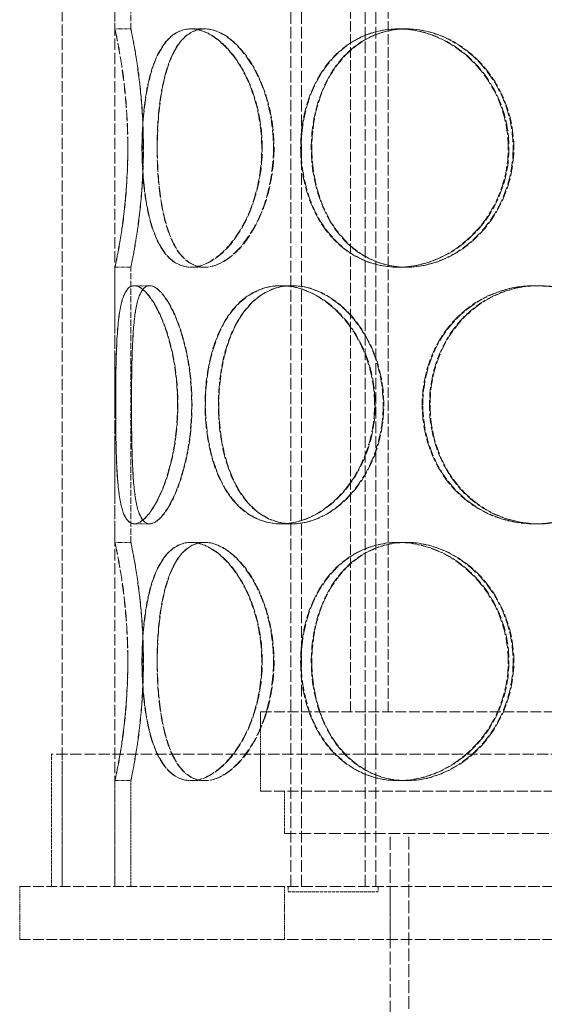
# Model space of a CAD drawing. Units: millimetres. Extents: x 3329 to 8724, y 9333 to 11943.
# Drawn here: x 5145 to 5244, y 10857 to 11043 of the extents above; entities that cross this region are included whole.
import ezdxf

# ---------------------------------------------------------------- set-up
doc = ezdxf.new("R2010")
doc.units = ezdxf.units.MM
doc.linetypes.add('DASHED', pattern=[0.2068, 0.1655, -0.0413])
doc.layers.add('Hidden (ISO)', color=1, linetype='DASHED', lineweight=18)

msp = doc.modelspace()

# ---------------------------------------------------------------- linework, layer by layer
at = {"layer": 'Hidden (ISO)', "ltscale": 12.952473}
for p, q in [((5153.31, 10879.71), (5153.31, 11479.71)), ((5163.31, 10879.71), (5163.31, 11479.71)), ((5345.31, 10879.71), (5195.31, 10879.71)), ((5345.31, 10869.71), (5195.31, 10869.71))]:
    msp.add_line(p, q, dxfattribs=at)
at = {"layer": 'Hidden (ISO)', "ltscale": 13.355439}
for p, q in [((5196.55, 10879.71), (5196.55, 11459.71)), ((5198.55, 10879.71), (5198.55, 11459.71)), ((5210.55, 10879.71), (5210.55, 11459.71)), ((5212.55, 10879.71), (5212.55, 11459.71))]:
    msp.add_line(p, q, dxfattribs=at)
at = {"layer": 'Hidden (ISO)', "ltscale": 7.071095}
for p, q in [((5163.31, 11041.71), (5163.31, 11093.71)), ((5166.31, 11041.71), (5166.31, 11093.71)), ((5163.31, 10944.71), (5163.31, 10996.71)), ((5166.31, 10944.71), (5166.31, 10996.71))]:
    msp.add_line(p, q, dxfattribs=at)
at = {"layer": 'Hidden (ISO)', "ltscale": 11.950815}
for p, q in [((5207.81, 10912.71), (5207.81, 11085.71)), ((5214.91, 10912.71), (5214.91, 11085.71))]:
    msp.add_line(p, q, dxfattribs=at)
at = {"layer": 'Hidden (ISO)', "ltscale": 0.407852}
for p, q in [((5163.31, 11041.71), (5166.31, 11041.71)), ((5177.62, 11041.71), (5180.22, 11041.71)), ((5216.77, 11041.71), (5218.27, 11041.71)), ((5166.31, 10996.71), (5163.31, 10996.71)), ((5180.22, 10996.71), (5177.62, 10996.71)), ((5218.27, 10996.71), (5216.77, 10996.71)), ((5166.94, 10993.21), (5169.84, 10993.21)), ((5194.61, 10993.21), (5196.74, 10993.21)), ((5242.58, 10993.21), (5243.35, 10993.21)), ((5169.84, 10948.21), (5166.94, 10948.21)), ((5196.74, 10948.21), (5194.61, 10948.21)), ((5243.35, 10948.21), (5242.58, 10948.21)), ((5163.31, 10944.71), (5166.31, 10944.71)), ((5177.62, 10944.71), (5180.22, 10944.71)), ((5216.77, 10944.71), (5218.27, 10944.71)), ((5166.31, 10899.71), (5163.31, 10899.71)), ((5180.22, 10899.71), (5177.62, 10899.71)), ((5218.27, 10899.71), (5216.77, 10899.71))]:
    msp.add_line(p, q, dxfattribs=at)
at = {"layer": 'Hidden (ISO)', "ltscale": 0.010589}
for p, q in [((5180.22, 11041.71), (5180.29, 11041.71)), ((5180.29, 10996.71), (5180.22, 10996.71)), ((5180.22, 10944.71), (5180.29, 10944.71)), ((5180.29, 10899.71), (5180.22, 10899.71))]:
    msp.add_line(p, q, dxfattribs=at)
at = {"layer": 'Hidden (ISO)', "ltscale": 0.031998}
for p, q in [((5218.27, 11041.71), (5218.39, 11041.71)), ((5218.39, 10996.71), (5218.27, 10996.71)), ((5218.27, 10944.71), (5218.39, 10944.71)), ((5218.39, 10899.71), (5218.27, 10899.71))]:
    msp.add_line(p, q, dxfattribs=at)
at = {"layer": 'Hidden (ISO)', "ltscale": 0.00486}
for p, q in [((5169.84, 10993.21), (5169.88, 10993.21)), ((5169.88, 10948.21), (5169.84, 10948.21))]:
    msp.add_line(p, q, dxfattribs=at)
at = {"layer": 'Hidden (ISO)', "ltscale": 0.01842}
for p, q in [((5196.74, 10993.21), (5196.83, 10993.21)), ((5196.83, 10948.21), (5196.74, 10948.21))]:
    msp.add_line(p, q, dxfattribs=at)
at = {"layer": 'Hidden (ISO)', "ltscale": 0.069189}
for p, q in [((5243.35, 10993.21), (5243.49, 10993.21)), ((5243.49, 10948.21), (5243.35, 10948.21))]:
    msp.add_line(p, q, dxfattribs=at)
at = {"layer": 'Hidden (ISO)', "ltscale": 12.323679}
for p, q in [((5190.81, 10912.71), (5349.81, 10912.71)), ((5190.81, 10897.71), (5349.81, 10897.71))]:
    msp.add_line(p, q, dxfattribs=at)
at = {"layer": 'Hidden (ISO)', "ltscale": 2.03966}
msp.add_line((5190.81, 10897.71), (5190.81, 10912.71), dxfattribs=at)
at = {"layer": 'Hidden (ISO)', "ltscale": 12.912736}
msp.add_line((5389.31, 10904.71), (5151.31, 10904.71), dxfattribs=at)
at = {"layer": 'Hidden (ISO)', "ltscale": 3.399499}
for p, q in [((5151.31, 10879.71), (5151.31, 10904.71)), ((5153.31, 10879.71), (5153.31, 10904.71))]:
    msp.add_line(p, q, dxfattribs=at)
at = {"layer": 'Hidden (ISO)', "ltscale": 2.719594}
for p, q in [((5163.31, 10879.71), (5163.31, 10899.71)), ((5166.31, 10879.71), (5166.31, 10899.71))]:
    msp.add_line(p, q, dxfattribs=at)
at = {"layer": 'Hidden (ISO)', "ltscale": 1.087772}
msp.add_line((5195.31, 10889.71), (5195.31, 10897.71), dxfattribs=at)
at = {"layer": 'Hidden (ISO)', "ltscale": 13.563798}
msp.add_line((5195.31, 10889.71), (5345.31, 10889.71), dxfattribs=at)
at = {"layer": 'Hidden (ISO)', "ltscale": 14.967302}
msp.add_line((5215.31, 10759.71), (5215.31, 10889.71), dxfattribs=at)
at = {"layer": 'Hidden (ISO)', "ltscale": 14.564337}
msp.add_line((5218.81, 10763.21), (5218.81, 10889.71), dxfattribs=at)
at = {"layer": 'Hidden (ISO)', "ltscale": 12.211709}
for p, q in [((5195.31, 10879.71), (5145.31, 10879.71)), ((5195.31, 10869.71), (5145.31, 10869.71))]:
    msp.add_line(p, q, dxfattribs=at)
at = {"layer": 'Hidden (ISO)', "ltscale": 1.35974}
for p, q in [((5145.31, 10869.71), (5145.31, 10879.71)), ((5195.31, 10869.71), (5195.31, 10879.71)), ((5215.31, 10879.71), (5215.31, 10869.71))]:
    msp.add_line(p, q, dxfattribs=at)
at = {"layer": 'Hidden (ISO)', "ltscale": 0.135884}
for p, q in [((5196.05, 10879.71), (5196.05, 10878.71)), ((5213.05, 10879.71), (5213.05, 10878.71))]:
    msp.add_line(p, q, dxfattribs=at)
at = {"layer": 'Hidden (ISO)', "ltscale": 3.631153}
msp.add_line((5196.05, 10878.71), (5213.05, 10878.71), dxfattribs=at)
at = {"layer": 'Hidden (ISO)', "ltscale": 12.293917}
for points in [[(5165.72, 11019.21), (5165.72, 11016.26), (5165.59, 11013.32), (5165.15, 11007.87), (5164.83, 11005.38), (5164.2, 11001.21), (5163.89, 10999.55), (5163.44, 10997.29), (5163.31, 10996.71), (5163.31, 10996.71), (5163.45, 10997.29), (5163.9, 10999.55), (5164.22, 11001.21), (5164.86, 11005.38), (5165.17, 11007.87), (5165.62, 11013.32), (5165.75, 11016.26), (5165.75, 11022.15), (5165.62, 11025.09), (5165.17, 11030.54), (5164.86, 11033.03), (5164.22, 11037.2), (5163.9, 11038.87), (5163.45, 11041.12), (5163.31, 11041.71), (5163.31, 11041.71), (5163.44, 11041.12), (5163.89, 11038.87), (5164.2, 11037.2), (5164.83, 11033.03), (5165.15, 11030.54), (5165.59, 11025.09), (5165.72, 11022.15), (5165.72, 11019.21)], [(5191.03, 11019.21), (5191.03, 11016.26), (5190.63, 11013.32), (5189.12, 11007.87), (5188.02, 11005.38), (5185.38, 11001.21), (5183.85, 10999.55), (5180.72, 10997.29), (5179.11, 10996.71), (5176.13, 10996.71), (5174.75, 10997.29), (5172.39, 10999.55), (5171.41, 11001.21), (5169.87, 11005.38), (5169.31, 11007.87), (5168.58, 11013.32), (5168.41, 11016.26), (5168.41, 11022.15), (5168.58, 11025.09), (5169.31, 11030.54), (5169.87, 11033.03), (5171.41, 11037.2), (5172.39, 11038.87), (5174.75, 11041.12), (5176.13, 11041.71), (5179.11, 11041.71), (5180.72, 11041.12), (5183.85, 11038.87), (5185.38, 11037.2), (5188.02, 11033.03), (5189.12, 11030.54), (5190.63, 11025.09), (5191.03, 11022.15), (5191.03, 11019.21)], [(5168.45, 11019.21), (5168.45, 11016.26), (5168.63, 11013.32), (5169.36, 11007.87), (5169.92, 11005.38), (5171.46, 11001.21), (5172.45, 10999.55), (5174.81, 10997.29), (5176.19, 10996.71), (5179.18, 10996.71), (5180.79, 10997.29), (5183.94, 10999.55), (5185.47, 11001.21), (5188.11, 11005.38), (5189.21, 11007.87), (5190.72, 11013.32), (5191.13, 11016.26), (5191.13, 11022.15), (5190.72, 11025.09), (5189.21, 11030.54), (5188.11, 11033.03), (5185.47, 11037.2), (5183.94, 11038.87), (5180.79, 11041.12), (5179.18, 11041.71), (5176.19, 11041.71), (5174.81, 11041.12), (5172.45, 11038.87), (5171.46, 11037.2), (5169.92, 11033.03), (5169.36, 11030.54), (5168.63, 11025.09), (5168.45, 11022.15), (5168.45, 11019.21)], [(5237.59, 11019.21), (5237.59, 11016.26), (5237.02, 11013.32), (5234.86, 11007.87), (5233.26, 11005.38), (5229.33, 11001.21), (5227, 10999.55), (5222.01, 10997.29), (5219.36, 10996.71), (5214.18, 10996.71), (5211.67, 10997.29), (5207.13, 10999.55), (5205.11, 11001.21), (5201.81, 11005.38), (5200.53, 11007.87), (5198.81, 11013.32), (5198.38, 11016.26), (5198.38, 11022.15), (5198.81, 11025.09), (5200.53, 11030.54), (5201.81, 11033.03), (5205.11, 11037.2), (5207.13, 11038.87), (5211.67, 11041.12), (5214.18, 11041.71), (5219.36, 11041.71), (5222.01, 11041.12), (5227, 11038.87), (5229.33, 11037.2), (5233.26, 11033.03), (5234.86, 11030.54), (5237.02, 11025.09), (5237.59, 11022.15), (5237.59, 11019.21)], [(5198.48, 11019.21), (5198.48, 11016.26), (5198.92, 11013.32), (5200.64, 11007.87), (5201.92, 11005.38), (5205.22, 11001.21), (5207.24, 10999.55), (5211.78, 10997.29), (5214.3, 10996.71), (5219.48, 10996.71), (5222.13, 10997.29), (5227.12, 10999.55), (5229.46, 11001.21), (5233.39, 11005.38), (5234.99, 11007.87), (5237.16, 11013.32), (5237.72, 11016.26), (5237.72, 11022.15), (5237.16, 11025.09), (5234.99, 11030.54), (5233.39, 11033.03), (5229.46, 11037.2), (5227.12, 11038.87), (5222.13, 11041.12), (5219.48, 11041.71), (5214.3, 11041.71), (5211.78, 11041.12), (5207.24, 11038.87), (5205.22, 11037.2), (5201.92, 11033.03), (5200.64, 11030.54), (5198.92, 11025.09), (5198.48, 11022.15), (5198.48, 11019.21)], [(5163.44, 10970.71), (5163.44, 10967.76), (5163.47, 10964.82), (5163.62, 10959.37), (5163.74, 10956.88), (5164.22, 10952.71), (5164.56, 10951.05), (5165.56, 10948.79), (5166.2, 10948.21), (5167.75, 10948.21), (5168.65, 10948.79), (5170.52, 10951.05), (5171.47, 10952.71), (5173.17, 10956.88), (5173.91, 10959.37), (5174.92, 10964.82), (5175.2, 10967.76), (5175.2, 10973.65), (5174.92, 10976.59), (5173.91, 10982.04), (5173.17, 10984.53), (5171.47, 10988.7), (5170.52, 10990.37), (5168.65, 10992.62), (5167.75, 10993.21), (5166.2, 10993.21), (5165.56, 10992.62), (5164.56, 10990.37), (5164.22, 10988.7), (5163.74, 10984.53), (5163.62, 10982.04), (5163.47, 10976.59), (5163.44, 10973.65), (5163.44, 10970.71)], [(5175.13, 10970.71), (5175.13, 10967.76), (5174.86, 10964.82), (5173.85, 10959.37), (5173.11, 10956.88), (5171.42, 10952.71), (5170.47, 10951.05), (5168.61, 10948.79), (5167.71, 10948.21), (5166.17, 10948.21), (5165.53, 10948.79), (5164.54, 10951.05), (5164.2, 10952.71), (5163.73, 10956.88), (5163.61, 10959.37), (5163.46, 10964.82), (5163.44, 10967.76), (5163.44, 10973.65), (5163.46, 10976.59), (5163.61, 10982.04), (5163.73, 10984.53), (5164.2, 10988.7), (5164.54, 10990.37), (5165.53, 10992.62), (5166.17, 10993.21), (5167.71, 10993.21), (5168.61, 10992.62), (5170.47, 10990.37), (5171.42, 10988.7), (5173.11, 10984.53), (5173.85, 10982.04), (5174.86, 10976.59), (5175.13, 10973.65), (5175.13, 10970.71)], [(5212.34, 10970.71), (5212.34, 10967.76), (5211.83, 10964.82), (5209.93, 10959.37), (5208.53, 10956.88), (5205.13, 10952.71), (5203.13, 10951.05), (5198.93, 10948.79), (5196.73, 10948.21), (5192.5, 10948.21), (5190.49, 10948.79), (5186.92, 10951.05), (5185.36, 10952.71), (5182.86, 10956.88), (5181.91, 10959.37), (5180.64, 10964.82), (5180.32, 10967.76), (5180.32, 10973.65), (5180.64, 10976.59), (5181.91, 10982.04), (5182.86, 10984.53), (5185.36, 10988.7), (5186.92, 10990.37), (5190.49, 10992.62), (5192.5, 10993.21), (5196.73, 10993.21), (5198.93, 10992.62), (5203.13, 10990.37), (5205.13, 10988.7), (5208.53, 10984.53), (5209.93, 10982.04), (5211.83, 10976.59), (5212.34, 10973.65), (5212.34, 10970.71)], [(5180.4, 10970.71), (5180.4, 10967.76), (5180.72, 10964.82), (5181.99, 10959.37), (5182.94, 10956.88), (5185.45, 10952.71), (5187, 10951.05), (5190.58, 10948.79), (5192.6, 10948.21), (5196.83, 10948.21), (5199.03, 10948.79), (5203.24, 10951.05), (5205.25, 10952.71), (5208.65, 10956.88), (5210.05, 10959.37), (5211.95, 10964.82), (5212.45, 10967.76), (5212.45, 10973.65), (5211.95, 10976.59), (5210.05, 10982.04), (5208.65, 10984.53), (5205.25, 10988.7), (5203.24, 10990.37), (5199.03, 10992.62), (5196.83, 10993.21), (5192.6, 10993.21), (5190.58, 10992.62), (5187, 10990.37), (5185.45, 10988.7), (5182.94, 10984.53), (5181.99, 10982.04), (5180.72, 10976.59), (5180.4, 10973.65), (5180.4, 10970.71)], [(5265.08, 10970.71), (5265.08, 10967.76), (5264.49, 10964.82), (5262.2, 10959.37), (5260.52, 10956.88), (5256.32, 10952.71), (5253.81, 10951.05), (5248.38, 10948.79), (5245.46, 10948.21), (5239.69, 10948.21), (5236.84, 10948.79), (5231.65, 10951.05), (5229.3, 10952.71), (5225.43, 10956.88), (5223.91, 10959.37), (5221.86, 10964.82), (5221.33, 10967.76), (5221.33, 10973.65), (5221.86, 10976.59), (5223.91, 10982.04), (5225.43, 10984.53), (5229.3, 10988.7), (5231.65, 10990.37), (5236.84, 10992.62), (5239.69, 10993.21), (5245.46, 10993.21), (5248.38, 10992.62), (5253.81, 10990.37), (5256.32, 10988.7), (5260.52, 10984.53), (5262.2, 10982.04), (5264.49, 10976.59), (5265.08, 10973.65), (5265.08, 10970.71)], [(5221.46, 10970.71), (5221.46, 10967.76), (5221.98, 10964.82), (5224.03, 10959.37), (5225.56, 10956.88), (5229.43, 10952.71), (5231.78, 10951.05), (5236.98, 10948.79), (5239.83, 10948.21), (5245.6, 10948.21), (5248.52, 10948.79), (5253.95, 10951.05), (5256.46, 10952.71), (5260.66, 10956.88), (5262.34, 10959.37), (5264.62, 10964.82), (5265.22, 10967.76), (5265.22, 10973.65), (5264.62, 10976.59), (5262.34, 10982.04), (5260.66, 10984.53), (5256.46, 10988.7), (5253.95, 10990.37), (5248.52, 10992.62), (5245.6, 10993.21), (5239.83, 10993.21), (5236.98, 10992.62), (5231.78, 10990.37), (5229.43, 10988.7), (5225.56, 10984.53), (5224.03, 10982.04), (5221.98, 10976.59), (5221.46, 10973.65), (5221.46, 10970.71)], [(5165.72, 10922.21), (5165.72, 10919.26), (5165.59, 10916.32), (5165.15, 10910.87), (5164.83, 10908.38), (5164.2, 10904.21), (5163.89, 10902.55), (5163.44, 10900.29), (5163.31, 10899.71), (5163.31, 10899.71), (5163.45, 10900.29), (5163.9, 10902.55), (5164.22, 10904.21), (5164.86, 10908.38), (5165.17, 10910.87), (5165.62, 10916.32), (5165.75, 10919.26), (5165.75, 10925.15), (5165.62, 10928.09), (5165.17, 10933.54), (5164.86, 10936.03), (5164.22, 10940.2), (5163.9, 10941.87), (5163.45, 10944.12), (5163.31, 10944.71), (5163.31, 10944.71), (5163.44, 10944.12), (5163.89, 10941.87), (5164.2, 10940.2), (5164.83, 10936.03), (5165.15, 10933.54), (5165.59, 10928.09), (5165.72, 10925.15), (5165.72, 10922.21)], [(5191.03, 10922.21), (5191.03, 10919.26), (5190.63, 10916.32), (5189.12, 10910.87), (5188.02, 10908.38), (5185.38, 10904.21), (5183.85, 10902.55), (5180.72, 10900.29), (5179.11, 10899.71), (5176.13, 10899.71), (5174.75, 10900.29), (5172.39, 10902.55), (5171.41, 10904.21), (5169.87, 10908.38), (5169.31, 10910.87), (5168.58, 10916.32), (5168.41, 10919.26), (5168.41, 10925.15), (5168.58, 10928.09), (5169.31, 10933.54), (5169.87, 10936.03), (5171.41, 10940.2), (5172.39, 10941.87), (5174.75, 10944.12), (5176.13, 10944.71), (5179.11, 10944.71), (5180.72, 10944.12), (5183.85, 10941.87), (5185.38, 10940.2), (5188.02, 10936.03), (5189.12, 10933.54), (5190.63, 10928.09), (5191.03, 10925.15), (5191.03, 10922.21)], [(5168.45, 10922.21), (5168.45, 10919.26), (5168.63, 10916.32), (5169.36, 10910.87), (5169.92, 10908.38), (5171.46, 10904.21), (5172.45, 10902.55), (5174.81, 10900.29), (5176.19, 10899.71), (5179.18, 10899.71), (5180.79, 10900.29), (5183.94, 10902.55), (5185.47, 10904.21), (5188.11, 10908.38), (5189.21, 10910.87), (5190.72, 10916.32), (5191.13, 10919.26), (5191.13, 10925.15), (5190.72, 10928.09), (5189.21, 10933.54), (5188.11, 10936.03), (5185.47, 10940.2), (5183.94, 10941.87), (5180.79, 10944.12), (5179.18, 10944.71), (5176.19, 10944.71), (5174.81, 10944.12), (5172.45, 10941.87), (5171.46, 10940.2), (5169.92, 10936.03), (5169.36, 10933.54), (5168.63, 10928.09), (5168.45, 10925.15), (5168.45, 10922.21)], [(5237.59, 10922.21), (5237.59, 10919.26), (5237.02, 10916.32), (5234.86, 10910.87), (5233.26, 10908.38), (5229.33, 10904.21), (5227, 10902.55), (5222.01, 10900.29), (5219.36, 10899.71), (5214.18, 10899.71), (5211.67, 10900.29), (5207.13, 10902.55), (5205.11, 10904.21), (5201.81, 10908.38), (5200.53, 10910.87), (5198.81, 10916.32), (5198.38, 10919.26), (5198.38, 10925.15), (5198.81, 10928.09), (5200.53, 10933.54), (5201.81, 10936.03), (5205.11, 10940.2), (5207.13, 10941.87), (5211.67, 10944.12), (5214.18, 10944.71), (5219.36, 10944.71), (5222.01, 10944.12), (5227, 10941.87), (5229.33, 10940.2), (5233.26, 10936.03), (5234.86, 10933.54), (5237.02, 10928.09), (5237.59, 10925.15), (5237.59, 10922.21)], [(5198.48, 10922.21), (5198.48, 10919.26), (5198.92, 10916.32), (5200.64, 10910.87), (5201.92, 10908.38), (5205.22, 10904.21), (5207.24, 10902.55), (5211.78, 10900.29), (5214.3, 10899.71), (5219.48, 10899.71), (5222.13, 10900.29), (5227.12, 10902.55), (5229.46, 10904.21), (5233.39, 10908.38), (5234.99, 10910.87), (5237.16, 10916.32), (5237.72, 10919.26), (5237.72, 10925.15), (5237.16, 10928.09), (5234.99, 10933.54), (5233.39, 10936.03), (5229.46, 10940.2), (5227.12, 10941.87), (5222.13, 10944.12), (5219.48, 10944.71), (5214.3, 10944.71), (5211.78, 10944.12), (5207.24, 10941.87), (5205.22, 10940.2), (5201.92, 10936.03), (5200.64, 10933.54), (5198.92, 10928.09), (5198.48, 10925.15), (5198.48, 10922.21)]]:
    msp.add_open_spline(points, degree=3, knots=[-1, -1, -1, -1, -0.9375, -0.9375, -0.875, -0.875, -0.8125, -0.8125, -0.75, -0.75, -0.6875, -0.6875, -0.625, -0.625, -0.5625, -0.5625, -0.5, -0.5, -0.4375, -0.4375, -0.375, -0.375, -0.3125, -0.3125, -0.25, -0.25, -0.1875, -0.1875, -0.125, -0.125, -0.0625, -0.0625, 0, 0, 0, 0], dxfattribs=at)
at = {"layer": 'Hidden (ISO)', "ltscale": 12.120359}
for points in [[(5168.65, 11019.21), (5168.65, 11022.15), (5168.53, 11025.09), (5168.1, 11030.54), (5167.79, 11033.03), (5167.18, 11037.2), (5166.87, 11038.87), (5166.44, 11041.12), (5166.31, 11041.71), (5166.31, 11041.71), (5166.44, 11041.12), (5166.89, 11038.87), (5167.19, 11037.2), (5167.81, 11033.03), (5168.12, 11030.54), (5168.56, 11025.09), (5168.68, 11022.15), (5168.68, 11016.26), (5168.56, 11013.32), (5168.12, 11007.87), (5167.81, 11005.38), (5167.19, 11001.21), (5166.89, 10999.55), (5166.44, 10997.29), (5166.31, 10996.71), (5166.31, 10996.71), (5166.44, 10997.29), (5166.87, 10999.55), (5167.18, 11001.21), (5167.79, 11005.38), (5168.1, 11007.87), (5168.53, 11013.32), (5168.65, 11016.26), (5168.65, 11019.21)], [(5193.25, 11019.21), (5193.25, 11022.15), (5192.86, 11025.09), (5191.4, 11030.54), (5190.33, 11033.03), (5187.76, 11037.2), (5186.28, 11038.87), (5183.23, 11041.12), (5181.67, 11041.71), (5178.77, 11041.71), (5177.43, 11041.12), (5175.14, 11038.87), (5174.18, 11037.2), (5172.69, 11033.03), (5172.15, 11030.54), (5171.43, 11025.09), (5171.26, 11022.15), (5171.26, 11016.26), (5171.43, 11013.32), (5172.15, 11007.87), (5172.69, 11005.38), (5174.18, 11001.21), (5175.14, 10999.55), (5177.43, 10997.29), (5178.77, 10996.71), (5181.67, 10996.71), (5183.23, 10997.29), (5186.28, 10999.55), (5187.76, 11001.21), (5190.33, 11005.38), (5191.4, 11007.87), (5192.86, 11013.32), (5193.25, 11016.26), (5193.25, 11019.21)], [(5171.3, 11019.21), (5171.3, 11022.15), (5171.48, 11025.09), (5172.19, 11030.54), (5172.74, 11033.03), (5174.23, 11037.2), (5175.19, 11038.87), (5177.49, 11041.12), (5178.83, 11041.71), (5181.74, 11041.71), (5183.3, 11041.12), (5186.36, 11038.87), (5187.85, 11037.2), (5190.41, 11033.03), (5191.49, 11030.54), (5192.95, 11025.09), (5193.35, 11022.15), (5193.35, 11016.26), (5192.95, 11013.32), (5191.49, 11007.87), (5190.41, 11005.38), (5187.85, 11001.21), (5186.36, 10999.55), (5183.3, 10997.29), (5181.74, 10996.71), (5178.83, 10996.71), (5177.49, 10997.29), (5175.19, 10999.55), (5174.23, 11001.21), (5172.74, 11005.38), (5172.19, 11007.87), (5171.48, 11013.32), (5171.3, 11016.26), (5171.3, 11019.21)], [(5238.51, 11019.21), (5238.51, 11022.15), (5237.96, 11025.09), (5235.85, 11030.54), (5234.3, 11033.03), (5230.48, 11037.2), (5228.21, 11038.87), (5223.36, 11041.12), (5220.79, 11041.71), (5215.76, 11041.71), (5213.31, 11041.12), (5208.9, 11038.87), (5206.94, 11037.2), (5203.73, 11033.03), (5202.49, 11030.54), (5200.82, 11025.09), (5200.39, 11022.15), (5200.39, 11016.26), (5200.82, 11013.32), (5202.49, 11007.87), (5203.73, 11005.38), (5206.94, 11001.21), (5208.9, 10999.55), (5213.31, 10997.29), (5215.76, 10996.71), (5220.79, 10996.71), (5223.36, 10997.29), (5228.21, 10999.55), (5230.48, 11001.21), (5234.3, 11005.38), (5235.85, 11007.87), (5237.96, 11013.32), (5238.51, 11016.26), (5238.51, 11019.21)], [(5200.49, 11019.21), (5200.49, 11022.15), (5200.92, 11025.09), (5202.59, 11030.54), (5203.84, 11033.03), (5207.05, 11037.2), (5209.01, 11038.87), (5213.42, 11041.12), (5215.87, 11041.71), (5220.91, 11041.71), (5223.48, 11041.12), (5228.33, 11038.87), (5230.6, 11037.2), (5234.43, 11033.03), (5235.98, 11030.54), (5238.09, 11025.09), (5238.64, 11022.15), (5238.64, 11016.26), (5238.09, 11013.32), (5235.98, 11007.87), (5234.43, 11005.38), (5230.6, 11001.21), (5228.33, 10999.55), (5223.48, 10997.29), (5220.91, 10996.71), (5215.87, 10996.71), (5213.42, 10997.29), (5209.01, 10999.55), (5207.05, 11001.21), (5203.84, 11005.38), (5202.59, 11007.87), (5200.92, 11013.32), (5200.49, 11016.26), (5200.49, 11019.21)], [(5177.8, 10970.71), (5177.8, 10973.65), (5177.53, 10976.59), (5176.55, 10982.04), (5175.84, 10984.53), (5174.19, 10988.7), (5173.27, 10990.37), (5171.46, 10992.62), (5170.59, 10993.21), (5169.09, 10993.21), (5168.46, 10992.62), (5167.51, 10990.37), (5167.17, 10988.7), (5166.72, 10984.53), (5166.6, 10982.04), (5166.46, 10976.59), (5166.43, 10973.65), (5166.43, 10967.76), (5166.46, 10964.82), (5166.6, 10959.37), (5166.72, 10956.88), (5167.17, 10952.71), (5167.51, 10951.05), (5168.46, 10948.79), (5169.09, 10948.21), (5170.59, 10948.21), (5171.46, 10948.79), (5173.27, 10951.05), (5174.19, 10952.71), (5175.84, 10956.88), (5176.55, 10959.37), (5177.53, 10964.82), (5177.8, 10967.76), (5177.8, 10970.71)], [(5166.44, 10970.71), (5166.44, 10973.65), (5166.46, 10976.59), (5166.61, 10982.04), (5166.73, 10984.53), (5167.19, 10988.7), (5167.53, 10990.37), (5168.49, 10992.62), (5169.12, 10993.21), (5170.63, 10993.21), (5171.51, 10992.62), (5173.32, 10990.37), (5174.25, 10988.7), (5175.89, 10984.53), (5176.61, 10982.04), (5177.6, 10976.59), (5177.86, 10973.65), (5177.86, 10967.76), (5177.6, 10964.82), (5176.61, 10959.37), (5175.89, 10956.88), (5174.25, 10952.71), (5173.32, 10951.05), (5171.51, 10948.79), (5170.63, 10948.21), (5169.12, 10948.21), (5168.49, 10948.79), (5167.53, 10951.05), (5167.19, 10952.71), (5166.73, 10956.88), (5166.61, 10959.37), (5166.46, 10964.82), (5166.44, 10967.76), (5166.44, 10970.71)], [(5213.96, 10970.71), (5213.96, 10973.65), (5213.47, 10976.59), (5211.63, 10982.04), (5210.27, 10984.53), (5206.96, 10988.7), (5205.02, 10990.37), (5200.93, 10992.62), (5198.79, 10993.21), (5194.68, 10993.21), (5192.72, 10992.62), (5189.25, 10990.37), (5187.75, 10988.7), (5185.31, 10984.53), (5184.39, 10982.04), (5183.16, 10976.59), (5182.85, 10973.65), (5182.85, 10967.76), (5183.16, 10964.82), (5184.39, 10959.37), (5185.31, 10956.88), (5187.75, 10952.71), (5189.25, 10951.05), (5192.72, 10948.79), (5194.68, 10948.21), (5198.79, 10948.21), (5200.93, 10948.79), (5205.02, 10951.05), (5206.96, 10952.71), (5210.27, 10956.88), (5211.63, 10959.37), (5213.47, 10964.82), (5213.96, 10967.76), (5213.96, 10970.71)], [(5182.92, 10970.71), (5182.92, 10973.65), (5183.23, 10976.59), (5184.46, 10982.04), (5185.39, 10984.53), (5187.83, 10988.7), (5189.34, 10990.37), (5192.81, 10992.62), (5194.78, 10993.21), (5198.89, 10993.21), (5201.03, 10992.62), (5205.12, 10990.37), (5207.07, 10988.7), (5210.38, 10984.53), (5211.74, 10982.04), (5213.59, 10976.59), (5214.08, 10973.65), (5214.08, 10967.76), (5213.59, 10964.82), (5211.74, 10959.37), (5210.38, 10956.88), (5207.07, 10952.71), (5205.12, 10951.05), (5201.03, 10948.79), (5198.89, 10948.21), (5194.78, 10948.21), (5192.81, 10948.79), (5189.34, 10951.05), (5187.83, 10952.71), (5185.39, 10956.88), (5184.46, 10959.37), (5183.23, 10964.82), (5182.92, 10967.76), (5182.92, 10970.71)], [(5265.23, 10970.71), (5265.23, 10973.65), (5264.65, 10976.59), (5262.43, 10982.04), (5260.79, 10984.53), (5256.71, 10988.7), (5254.27, 10990.37), (5248.99, 10992.62), (5246.16, 10993.21), (5240.55, 10993.21), (5237.78, 10992.62), (5232.73, 10990.37), (5230.45, 10988.7), (5226.69, 10984.53), (5225.21, 10982.04), (5223.22, 10976.59), (5222.71, 10973.65), (5222.71, 10967.76), (5223.22, 10964.82), (5225.21, 10959.37), (5226.69, 10956.88), (5230.45, 10952.71), (5232.73, 10951.05), (5237.78, 10948.79), (5240.55, 10948.21), (5246.16, 10948.21), (5248.99, 10948.79), (5254.27, 10951.05), (5256.71, 10952.71), (5260.79, 10956.88), (5262.43, 10959.37), (5264.65, 10964.82), (5265.23, 10967.76), (5265.23, 10970.71)], [(5222.83, 10970.71), (5222.83, 10973.65), (5223.34, 10976.59), (5225.33, 10982.04), (5226.81, 10984.53), (5230.58, 10988.7), (5232.86, 10990.37), (5237.91, 10992.62), (5240.68, 10993.21), (5246.29, 10993.21), (5249.13, 10992.62), (5254.41, 10990.37), (5256.85, 10988.7), (5260.93, 10984.53), (5262.57, 10982.04), (5264.78, 10976.59), (5265.36, 10973.65), (5265.36, 10967.76), (5264.78, 10964.82), (5262.57, 10959.37), (5260.93, 10956.88), (5256.85, 10952.71), (5254.41, 10951.05), (5249.13, 10948.79), (5246.29, 10948.21), (5240.68, 10948.21), (5237.91, 10948.79), (5232.86, 10951.05), (5230.58, 10952.71), (5226.81, 10956.88), (5225.33, 10959.37), (5223.34, 10964.82), (5222.83, 10967.76), (5222.83, 10970.71)], [(5168.65, 10922.21), (5168.65, 10925.15), (5168.53, 10928.09), (5168.1, 10933.54), (5167.79, 10936.03), (5167.18, 10940.2), (5166.87, 10941.87), (5166.44, 10944.12), (5166.31, 10944.71), (5166.31, 10944.71), (5166.44, 10944.12), (5166.89, 10941.87), (5167.19, 10940.2), (5167.81, 10936.03), (5168.12, 10933.54), (5168.56, 10928.09), (5168.68, 10925.15), (5168.68, 10919.26), (5168.56, 10916.32), (5168.12, 10910.87), (5167.81, 10908.38), (5167.19, 10904.21), (5166.89, 10902.55), (5166.44, 10900.29), (5166.31, 10899.71), (5166.31, 10899.71), (5166.44, 10900.29), (5166.87, 10902.55), (5167.18, 10904.21), (5167.79, 10908.38), (5168.1, 10910.87), (5168.53, 10916.32), (5168.65, 10919.26), (5168.65, 10922.21)], [(5193.25, 10922.21), (5193.25, 10925.15), (5192.86, 10928.09), (5191.4, 10933.54), (5190.33, 10936.03), (5187.76, 10940.2), (5186.28, 10941.87), (5183.23, 10944.12), (5181.67, 10944.71), (5178.77, 10944.71), (5177.43, 10944.12), (5175.14, 10941.87), (5174.18, 10940.2), (5172.69, 10936.03), (5172.15, 10933.54), (5171.43, 10928.09), (5171.26, 10925.15), (5171.26, 10919.26), (5171.43, 10916.32), (5172.15, 10910.87), (5172.69, 10908.38), (5174.18, 10904.21), (5175.14, 10902.55), (5177.43, 10900.29), (5178.77, 10899.71), (5181.67, 10899.71), (5183.23, 10900.29), (5186.28, 10902.55), (5187.76, 10904.21), (5190.33, 10908.38), (5191.4, 10910.87), (5192.86, 10916.32), (5193.25, 10919.26), (5193.25, 10922.21)], [(5171.3, 10922.21), (5171.3, 10925.15), (5171.48, 10928.09), (5172.19, 10933.54), (5172.74, 10936.03), (5174.23, 10940.2), (5175.19, 10941.87), (5177.49, 10944.12), (5178.83, 10944.71), (5181.74, 10944.71), (5183.3, 10944.12), (5186.36, 10941.87), (5187.85, 10940.2), (5190.41, 10936.03), (5191.49, 10933.54), (5192.95, 10928.09), (5193.35, 10925.15), (5193.35, 10919.26), (5192.95, 10916.32), (5191.49, 10910.87), (5190.41, 10908.38), (5187.85, 10904.21), (5186.36, 10902.55), (5183.3, 10900.29), (5181.74, 10899.71), (5178.83, 10899.71), (5177.49, 10900.29), (5175.19, 10902.55), (5174.23, 10904.21), (5172.74, 10908.38), (5172.19, 10910.87), (5171.48, 10916.32), (5171.3, 10919.26), (5171.3, 10922.21)], [(5238.51, 10922.21), (5238.51, 10925.15), (5237.96, 10928.09), (5235.85, 10933.54), (5234.3, 10936.03), (5230.48, 10940.2), (5228.21, 10941.87), (5223.36, 10944.12), (5220.79, 10944.71), (5215.76, 10944.71), (5213.31, 10944.12), (5208.9, 10941.87), (5206.94, 10940.2), (5203.73, 10936.03), (5202.49, 10933.54), (5200.82, 10928.09), (5200.39, 10925.15), (5200.39, 10919.26), (5200.82, 10916.32), (5202.49, 10910.87), (5203.73, 10908.38), (5206.94, 10904.21), (5208.9, 10902.55), (5213.31, 10900.29), (5215.76, 10899.71), (5220.79, 10899.71), (5223.36, 10900.29), (5228.21, 10902.55), (5230.48, 10904.21), (5234.3, 10908.38), (5235.85, 10910.87), (5237.96, 10916.32), (5238.51, 10919.26), (5238.51, 10922.21)], [(5200.49, 10922.21), (5200.49, 10925.15), (5200.92, 10928.09), (5202.59, 10933.54), (5203.84, 10936.03), (5207.05, 10940.2), (5209.01, 10941.87), (5213.42, 10944.12), (5215.87, 10944.71), (5220.91, 10944.71), (5223.48, 10944.12), (5228.33, 10941.87), (5230.6, 10940.2), (5234.43, 10936.03), (5235.98, 10933.54), (5238.09, 10928.09), (5238.64, 10925.15), (5238.64, 10919.26), (5238.09, 10916.32), (5235.98, 10910.87), (5234.43, 10908.38), (5230.6, 10904.21), (5228.33, 10902.55), (5223.48, 10900.29), (5220.91, 10899.71), (5215.87, 10899.71), (5213.42, 10900.29), (5209.01, 10902.55), (5207.05, 10904.21), (5203.84, 10908.38), (5202.59, 10910.87), (5200.92, 10916.32), (5200.49, 10919.26), (5200.49, 10922.21)]]:
    msp.add_open_spline(points, degree=3, knots=[0, 0, 0, 0, 0.0625, 0.0625, 0.125, 0.125, 0.1875, 0.1875, 0.25, 0.25, 0.3125, 0.3125, 0.375, 0.375, 0.4375, 0.4375, 0.5, 0.5, 0.5625, 0.5625, 0.625, 0.625, 0.6875, 0.6875, 0.75, 0.75, 0.8125, 0.8125, 0.875, 0.875, 0.9375, 0.9375, 1, 1, 1, 1], dxfattribs=at)

doc.saveas('drawing.dxf')
